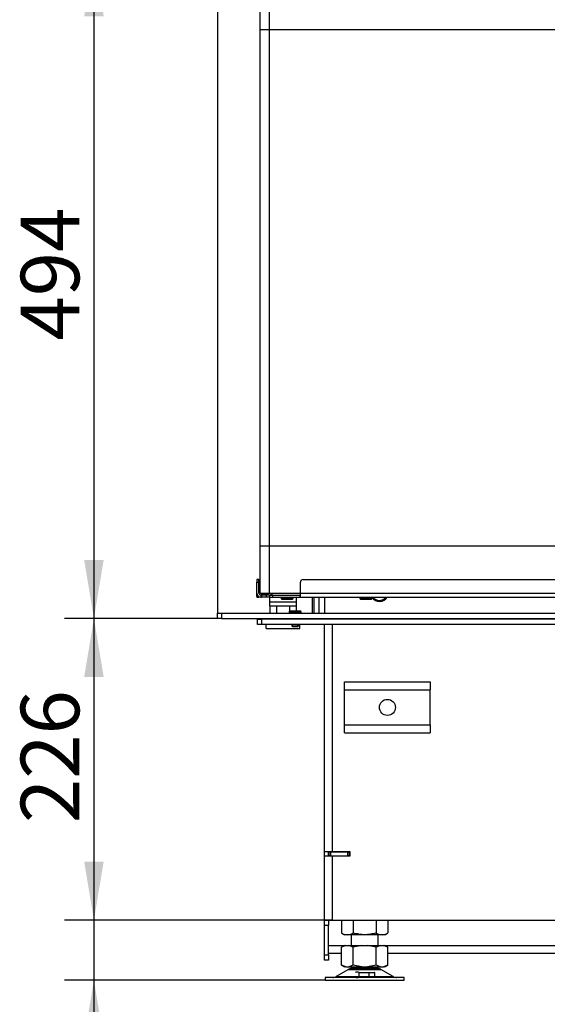
# Model space of a CAD drawing. Units: millimetres. Extents: x 0 to 931, y 892 to 1486.
# Drawn here: x 468 to 507, y 956 to 1030 of the extents above; entities that cross this region are included whole.
import ezdxf
from ezdxf.enums import TextEntityAlignment as Align

# ---------------------------------------------------------------- set-up
doc = ezdxf.new("R2010")
doc.units = ezdxf.units.MM
for name, color, linetype in [('Default', 7, 'Continuous'), ('DVERNI_PROFIL_HP', 7, 'Continuous'), ('H05-153-1', 7, 'Continuous'), ('H07-011-0', 7, 'Continuous'), ('H21-043-0', 7, 'Continuous'), ('H21-057-1', 7, 'Continuous'), ('H21-068-2', 7, 'Continuous'), ('H21-179-0', 7, 'Continuous'), ('H47-013', 7, 'Continuous'), ('H47-042', 7, 'Continuous'), ('H47-112', 7, 'Continuous'), ('H47-113', 7, 'Continuous'), ('H47-115', 7, 'Continuous'), ('H47-140L', 7, 'Continuous'), ('H47-142', 7, 'Continuous'), ('H47-171', 7, 'Continuous'), ('HZ-092', 7, 'Continuous'), ('INDAA8CZYH$S7D_H', 7, 'Continuous'), ('JTGAQGQJYH$S7D_H', 7, 'Continuous'), ('NUT_DIN_934_1987', 7, 'Continuous'), ('NUT_DIN_EN_ISO_4', 7, 'Continuous'), ('SCREW_BN_9524_M5', 7, 'Continuous'), ('SCREW_DIN_7991_M', 7, 'Continuous'), ('STD-001269', 7, 'Continuous'), ('STD-001270', 7, 'Continuous'), ('TIBAQCAMYH$S7D_H', 7, 'Continuous')]:
    doc.layers.add(name, color=color, linetype=linetype)
doc.styles.add('SEACAD_Solid_Edge_ANSI', font='seans.ttf')
doc.dimstyles.new('ISO', dxfattribs={"dimtxt": 4.375, "dimasz": 4.375, "dimexe": 2.1875, "dimexo": 0, "dimgap": 1.09375, "dimtad": 1, "dimlfac": 10, "dimtxsty": 'SEACAD_Solid_Edge_ANSI', "dimblk1": '_SE_FILLED', "dimblk2": '_SE_FILLED', "dimsah": 1, "dimcen": 2.1875, "dimadec": 0, "dimazin": 0, "dimtfac": 0.75, "dimtdec": 3, "dimtmove": 0, "dimatfit": 3, "dimfxl": 1, "dimarcsym": 0})

# ---------------------------------------------------------------- blocks, each defined once
blk = doc.blocks.new('SE6')
at = {"layer": 'DVERNI_PROFIL_HP', "color": 7, "linetype": 'Continuous'}
blk.add_arc((487.017, 987.361), 0.3, 210, 269.99998, dxfattribs=at)
blk.add_arc((487.017, 987.361), 0.3, 210, 269.99998, dxfattribs=at)
at = {"layer": 'H05-153-1', "color": 7, "linetype": 'Continuous'}
for p, q in [((486.467, 984.561), (486.467, 984.861)), ((486.467, 984.561), (488.967, 984.561)), ((488.967, 984.561), (488.967, 984.861))]:
    blk.add_line(p, q, dxfattribs=at)
at = {"layer": 'H07-011-0', "color": 7, "linetype": 'Continuous'}
for p, q in [((492.317, 979.961), (492.317, 980.561)), ((492.317, 980.561), (498.717, 980.561)), ((498.717, 980.561), (498.717, 979.961)), ((492.317, 977.361), (492.317, 979.961)), ((492.317, 979.961), (498.717, 979.961)), ((498.717, 977.361), (498.717, 979.961)), ((492.317, 976.761), (492.317, 977.361)), ((492.317, 977.361), (498.717, 977.361)), ((498.717, 977.361), (498.717, 976.761)), ((492.317, 976.761), (498.717, 976.761))]:
    blk.add_line(p, q, dxfattribs=at)
blk.add_circle((495.517, 978.661), 0.6, dxfattribs=at)
at = {"layer": 'H21-043-0', "color": 7, "linetype": 'Continuous'}
for p, q in [((486.717, 986.911), (486.717, 986.561)), ((486.717, 986.561), (488.717, 986.561)), ((488.717, 986.561), (488.717, 986.911))]:
    blk.add_line(p, q, dxfattribs=at)
at = {"layer": 'H21-057-1', "color": 7, "linetype": 'Continuous'}
for p, q in [((486.717, 986.561), (488.717, 986.561)), ((486.717, 986.561), (486.717, 986.261)), ((488.717, 986.261), (488.717, 986.561)), ((486.717, 986.261), (488.717, 986.261))]:
    blk.add_line(p, q, dxfattribs=at)
at = {"layer": 'H21-068-2', "color": 7, "linetype": 'Continuous'}
for p, q in [((486.735, 986.261), (486.735, 985.711)), ((487.226, 986.261), (487.226, 985.711)), ((488.208, 986.261), (488.208, 985.861)), ((488.698, 986.261), (488.698, 985.861)), ((486.735, 985.311), (486.735, 985.261)), ((487.226, 985.311), (487.226, 985.261)), ((487.467, 985.311), (487.467, 985.261)), ((487.717, 985.311), (487.717, 985.261))]:
    blk.add_line(p, q, dxfattribs=at)
at = {"layer": 'H21-179-0', "color": 7, "linetype": 'Continuous'}
for p, q in [((488.007, 985.261), (488.007, 985.311)), ((488.907, 985.261), (488.907, 985.311))]:
    blk.add_line(p, q, dxfattribs=at)
blk.add_arc((488.007, 985.761), 0.5, 244.15807, 270, dxfattribs=at)
at = {"layer": 'H47-013', "color": 7, "linetype": 'Continuous'}
for p, q in [((491.117, 960.861), (492.302, 960.861)), ((495.332, 960.861), (542.102, 960.861)), ((492.085, 960.261), (491.117, 960.261)), ((541.885, 960.261), (495.549, 960.261))]:
    blk.add_line(p, q, dxfattribs=at)
at = {"layer": 'H47-042', "color": 7, "linetype": 'Continuous'}
for p, q in [((486.017, 1029.311), (486.017, 1032.811)), ((486.717, 1029.311), (486.717, 1032.811)), ((486.017, 990.711), (486.017, 1029.311)), ((486.717, 1029.311), (486.017, 1029.311)), ((486.717, 990.711), (486.717, 1029.311)), ((539.917, 1029.311), (486.717, 1029.311)), ((486.017, 987.211), (486.017, 990.711)), ((486.717, 990.711), (486.017, 990.711)), ((486.717, 987.211), (486.717, 990.711)), ((539.917, 990.711), (486.717, 990.711)), ((486.017, 987.211), (486.717, 987.211)), ((486.717, 987.211), (489.017, 987.211))]:
    blk.add_line(p, q, dxfattribs=at)
at = {"layer": 'H47-112', "color": 7, "linetype": 'Continuous'}
for p, q in [((490.017, 986.911), (490.017, 985.711)), ((490.417, 985.711), (490.417, 986.911)), ((485.817, 985.261), (485.817, 985.311)), ((490.017, 985.311), (490.017, 985.261)), ((490.417, 985.261), (490.417, 985.311))]:
    blk.add_line(p, q, dxfattribs=at)
at = {"layer": 'H47-113', "color": 7, "linetype": 'Continuous'}
for p, q in [((490.817, 986.911), (490.817, 985.711)), ((490.817, 985.311), (490.817, 985.261))]:
    blk.add_line(p, q, dxfattribs=at)
blk.add_arc((494.917, 987.261), 0.68, 216.02182, 329.0222, dxfattribs=at)
at = {"layer": 'H47-115', "color": 7, "linetype": 'Continuous'}
for p, q in [((485.817, 984.861), (485.817, 985.261)), ((485.817, 985.261), (486.117, 985.261)), ((545.817, 985.261), (486.117, 985.261)), ((486.117, 985.261), (486.117, 984.861)), ((486.117, 984.861), (485.817, 984.861)), ((545.817, 984.861), (486.117, 984.861))]:
    blk.add_line(p, q, dxfattribs=at)
at = {"layer": 'H47-140L', "color": 7, "linetype": 'Continuous'}
for p, q in [((482.817, 985.311), (482.817, 985.711)), ((482.817, 985.711), (483.117, 985.711)), ((483.117, 985.711), (545.217, 985.711)), ((483.117, 985.711), (483.117, 985.311)), ((483.117, 985.311), (482.817, 985.311)), ((483.117, 985.311), (545.217, 985.311))]:
    blk.add_line(p, q, dxfattribs=at)
at = {"layer": 'H47-142', "color": 7, "linetype": 'Continuous'}
for p, q in [((482.817, 1034.311), (482.817, 985.711)), ((489.917, 985.711), (489.917, 986.911))]:
    blk.add_line(p, q, dxfattribs=at)
at = {"layer": 'H47-171', "color": 7, "linetype": 'Continuous'}
for p, q in [((489.017, 987.191), (489.017, 988.011)), ((489.217, 988.211), (529.636, 988.211)), ((489.017, 987.191), (543.417, 987.191)), ((489.017, 986.911), (489.017, 987.191)), ((486.717, 987.061), (486.917, 987.061)), ((486.717, 987.061), (486.717, 986.911)), ((486.717, 986.911), (486.917, 986.911)), ((486.917, 987.061), (486.917, 986.911)), ((486.917, 987.061), (488.967, 987.061)), ((486.917, 986.911), (488.967, 986.911)), ((488.967, 987.061), (488.967, 986.911)), ((489.017, 987.061), (488.967, 987.061)), ((488.967, 986.911), (489.017, 986.911)), ((489.017, 986.911), (543.417, 986.911))]:
    blk.add_line(p, q, dxfattribs=at)
blk.add_arc((489.217, 988.011), 0.2, 90, 180, dxfattribs=at)
at = {"layer": 'HZ-092', "color": 7, "linetype": 'Continuous'}
for p, q in [((492.817, 961.661), (492.817, 960.861)), ((494.817, 960.861), (494.817, 961.661)), ((492.302, 960.861), (492.084, 960.736)), ((492.411, 960.861), (492.085, 960.736)), ((492.085, 959.387), (492.085, 960.736)), ((492.302, 960.861), (492.411, 960.861)), ((492.411, 960.861), (492.624, 960.861)), ((492.951, 960.736), (492.624, 960.861)), ((492.624, 960.861), (493.604, 960.861)), ((493.604, 960.861), (492.951, 960.736)), ((492.951, 959.387), (492.951, 960.736)), ((493.604, 960.861), (494.029, 960.861)), ((494.683, 960.736), (494.029, 960.861)), ((494.029, 960.861), (495.009, 960.861)), ((495.009, 960.861), (494.683, 960.736)), ((494.683, 959.387), (494.683, 960.736)), ((495.009, 960.861), (495.222, 960.861)), ((495.222, 960.861), (495.332, 960.861)), ((495.549, 960.736), (495.222, 960.861)), ((495.549, 960.736), (495.332, 960.861)), ((495.549, 959.387), (495.549, 960.736)), ((492.084, 959.387), (492.302, 959.261)), ((492.411, 959.261), (492.085, 959.387)), ((492.411, 959.261), (492.302, 959.261)), ((492.411, 959.261), (492.624, 959.261)), ((492.951, 959.387), (492.624, 959.261)), ((492.624, 959.261), (493.604, 959.261)), ((492.817, 959.261), (492.817, 959.161)), ((493.604, 959.261), (492.951, 959.387)), ((493.604, 959.261), (494.029, 959.261)), ((494.683, 959.387), (494.029, 959.261)), ((494.029, 959.261), (495.009, 959.261)), ((495.009, 959.261), (494.683, 959.387)), ((494.817, 959.161), (494.817, 959.261)), ((495.009, 959.261), (495.222, 959.261)), ((495.549, 959.387), (495.222, 959.261)), ((495.332, 959.261), (495.222, 959.261)), ((495.332, 959.261), (495.549, 959.387)), ((496.767, 958.461), (490.867, 958.461)), ((490.867, 958.461), (490.867, 958.261)), ((492.599, 959.066), (491.679, 958.53)), ((491.679, 958.53), (495.954, 958.53)), ((492.599, 959.066), (495.034, 959.066)), ((495.014, 959.078), (492.62, 959.078)), ((492.817, 959.161), (494.817, 959.161)), ((495.954, 958.53), (495.034, 959.066)), ((496.767, 958.261), (496.767, 958.461)), ((490.867, 958.261), (496.767, 958.261))]:
    blk.add_line(p, q, dxfattribs=at)
for centre, radius, start, end in [((491.428, 958.961), 0.5, 270, 300.25644), ((492.952, 958.461), 0.7, 118.30934, 120.25644), ((492.952, 958.461), 0.7, 90, 118.30934), ((494.682, 958.461), 0.7, 61.69066, 90), ((494.682, 958.461), 0.7, 59.74356, 61.69066), ((496.206, 958.961), 0.5, 239.74356, 270)]:
    blk.add_arc(centre, radius, start, end, dxfattribs=at)
at = {"layer": 'INDAA8CZYH$S7D_H', "color": 7, "linetype": 'Continuous'}
for p, q in [((491.117, 967.861), (491.167, 967.861)), ((491.117, 967.561), (491.167, 967.561)), ((491.167, 967.861), (491.267, 967.861)), ((491.167, 967.561), (491.167, 967.861)), ((491.267, 967.561), (491.167, 967.561)), ((491.267, 967.861), (492.567, 967.861)), ((491.267, 967.861), (491.267, 967.561)), ((491.267, 967.561), (492.567, 967.561)), ((492.567, 967.861), (492.667, 967.861)), ((492.567, 967.561), (492.567, 967.861)), ((492.667, 967.561), (492.567, 967.561)), ((492.667, 967.861), (492.717, 967.861)), ((492.667, 967.861), (492.667, 967.561)), ((492.667, 967.561), (492.717, 967.561))]:
    blk.add_line(p, q, dxfattribs=at)
at = {"layer": 'JTGAQGQJYH$S7D_H', "color": 7, "linetype": 'Continuous'}
for p, q in [((485.917, 988.211), (485.767, 988.211)), ((485.767, 988.211), (485.767, 988.011)), ((485.767, 987.191), (485.767, 988.011)), ((485.767, 988.011), (485.917, 988.011)), ((485.917, 988.011), (485.917, 988.211)), ((485.917, 987.191), (485.917, 988.011)), ((485.767, 986.961), (485.767, 987.191)), ((485.887, 986.961), (485.767, 986.961)), ((485.767, 986.961), (485.767, 986.911)), ((485.767, 986.911), (485.917, 986.911)), ((485.917, 986.911), (485.917, 986.943)), ((486.067, 987.061), (486.047, 987.061)), ((486.067, 986.911), (486.047, 986.911)), ((486.067, 987.061), (486.067, 986.911)), ((486.117, 987.061), (486.067, 987.061)), ((486.067, 986.911), (486.117, 986.911)), ((486.458, 987.061), (486.117, 987.061)), ((486.117, 987.061), (486.117, 986.911)), ((486.458, 986.911), (486.117, 986.911)), ((486.458, 987.061), (486.458, 986.911)), ((486.717, 987.061), (486.458, 987.061)), ((486.717, 986.911), (486.458, 986.911))]:
    blk.add_line(p, q, dxfattribs=at)
for radius in [0.28, 0.28, 0.13]:
    blk.add_arc((486.047, 987.191), radius, 180, 270, dxfattribs=at)
at = {"layer": 'NUT_DIN_934_1987', "color": 7, "linetype": 'Continuous'}
for p, q in [((492.085, 962.761), (492.085, 961.796)), ((492.951, 962.761), (492.951, 961.796)), ((494.683, 962.761), (494.683, 961.796)), ((495.549, 962.761), (495.549, 961.796)), ((492.085, 961.796), (492.318, 961.661)), ((495.316, 961.661), (492.318, 961.661)), ((495.316, 961.661), (495.549, 961.796))]:
    blk.add_line(p, q, dxfattribs=at)
for centre, radius, start, end in [((492.518, 962.437), 0.773, 235.93436, 304.06564), ((495.116, 962.439), 0.775, 236.04117, 303.95883)]:
    blk.add_arc(centre, radius, start, end, dxfattribs=at)
blk.add_open_spline([(494.683, 961.796), (494.541, 961.755), (494.399, 961.722), (494.111, 961.675), (493.966, 961.662), (493.745, 961.662), (493.671, 961.665), (493.524, 961.677), (493.452, 961.687), (493.235, 961.722), (493.092, 961.755), (492.951, 961.796)], degree=3, knots=[0, 0, 0, 0, 0.25, 0.25, 0.5, 0.5, 0.625, 0.625, 0.75, 0.75, 1, 1, 1, 1], dxfattribs=at)
at = {"layer": 'NUT_DIN_EN_ISO_4', "color": 7, "linetype": 'Continuous'}
for p, q in [((493.406, 958.488), (493.406, 958.834)), ((493.406, 958.834), (494.156, 958.834)), ((493.406, 958.488), (494.156, 958.488)), ((494.156, 958.488), (494.156, 958.834)), ((494.156, 958.834), (494.566, 958.834)), ((494.156, 958.488), (494.566, 958.488)), ((494.566, 958.488), (494.566, 958.834))]:
    blk.add_line(p, q, dxfattribs=at)
for centre, start, end in [((493.237, 959.012), 254.67731, 287.94504), ((493.237, 958.311), 72.05496, 103.36214), ((494.397, 958.311), 72.05496, 74.60688), ((494.397, 959.012), 285.39312, 287.94504)]:
    blk.add_arc(centre, 0.55, start, end, dxfattribs=at)
at = {"layer": 'SCREW_BN_9524_M5', "color": 7, "linetype": 'Continuous'}
for p, q in [((487.567, 986.911), (487.567, 986.811)), ((488.467, 986.811), (487.567, 986.811)), ((487.617, 986.761), (488.417, 986.761)), ((488.467, 986.811), (488.467, 986.911)), ((493.467, 986.911), (493.467, 986.811)), ((494.367, 986.811), (493.467, 986.811)), ((493.517, 986.761), (494.317, 986.761)), ((494.367, 986.811), (494.367, 986.911)), ((488.167, 985.811), (489.067, 985.811)), ((488.167, 985.811), (488.167, 985.711)), ((489.017, 985.861), (488.217, 985.861)), ((489.067, 985.711), (489.067, 985.811)), ((488.367, 985.311), (488.367, 985.261)), ((488.416, 985.261), (488.416, 985.311)), ((488.818, 985.261), (488.818, 985.311)), ((488.867, 985.261), (488.867, 985.311)), ((488.367, 984.861), (488.367, 984.761)), ((488.367, 984.761), (488.867, 984.761)), ((488.367, 984.761), (488.416, 984.711)), ((488.416, 984.711), (488.416, 984.861)), ((488.416, 984.711), (488.818, 984.711)), ((488.818, 984.711), (488.818, 984.861)), ((488.818, 984.711), (488.867, 984.761)), ((488.867, 984.761), (488.867, 984.861))]:
    blk.add_line(p, q, dxfattribs=at)
for centre, start, end in [((487.617, 986.811), 180, 270), ((488.417, 986.811), 270, 0), ((493.517, 986.811), 180, 270), ((494.317, 986.811), 270, 0), ((488.217, 985.811), 90, 180), ((489.017, 985.811), 0, 90)]:
    blk.add_arc(centre, 0.05, start, end, dxfattribs=at)
at = {"layer": 'SCREW_DIN_7991_M', "color": 7, "linetype": 'Continuous'}
blk.add_arc((494.917, 987.261), 0.6, 215.68529, 324.31471, dxfattribs=at)
at = {"layer": 'STD-001269', "color": 7, "linetype": 'Continuous'}
for p, q in [((486.017, 988.011), (485.917, 988.011)), ((485.917, 988.011), (485.917, 987.511)), ((485.917, 987.511), (486.017, 987.511)), ((486.117, 987.161), (486.117, 987.061)), ((486.617, 987.161), (486.117, 987.161)), ((486.617, 987.061), (486.617, 987.161))]:
    blk.add_line(p, q, dxfattribs=at)
at = {"layer": 'STD-001270', "color": 7, "linetype": 'Continuous'}
blk.add_line((489.023, 988.061), (489.017, 988.061), dxfattribs=at)
at = {"layer": 'TIBAQCAMYH$S7D_H', "color": 7, "linetype": 'Continuous'}
for p, q in [((490.817, 967.886), (490.817, 984.861)), ((491.417, 967.886), (491.417, 984.861)), ((490.817, 967.536), (490.817, 967.886)), ((490.817, 967.886), (491.417, 967.886)), ((490.817, 962.761), (490.817, 967.536)), ((491.417, 967.536), (490.817, 967.536)), ((491.117, 967.536), (491.117, 967.886)), ((491.417, 967.886), (492.717, 967.886)), ((491.417, 962.761), (491.417, 967.536)), ((492.717, 967.536), (491.417, 967.536)), ((492.717, 967.886), (492.717, 967.536)), ((490.817, 962.761), (491.417, 962.761)), ((490.817, 962.361), (490.817, 962.761)), ((490.817, 960.161), (490.817, 962.361)), ((491.117, 962.361), (490.817, 962.361)), ((491.117, 962.761), (491.117, 962.361)), ((491.117, 960.161), (491.117, 962.361)), ((491.417, 962.761), (546.317, 962.761)), ((490.817, 959.761), (490.817, 960.161)), ((490.817, 960.161), (491.117, 960.161)), ((491.117, 960.161), (491.117, 959.761)), ((491.117, 959.761), (490.817, 959.761))]:
    blk.add_line(p, q, dxfattribs=at)
blk = doc.blocks.new('DMBLK30')
at = {"layer": 'Default', "linetype": 'Continuous'}
for points in [[(472.856, 1030.336), (474.315, 1030.336), (473.585, 1034.711)], [(472.856, 989.686), (473.585, 985.311), (474.315, 989.686)]]:
    blk.add_hatch(color=7, dxfattribs=at).paths.add_polyline_path(points)
at = {"layer": 'Default', "color": 7, "linetype": 'Continuous'}
for p, q in [((483.117, 1034.711), (471.398, 1034.711)), ((473.585, 1034.711), (473.585, 985.311)), ((483.117, 985.311), (471.398, 985.311))]:
    blk.add_line(p, q, dxfattribs=at)
at = {"layer": 'Default', "color": 7, "linetype": 'Continuous', "style": 'SEACAD_Solid_Edge_ANSI'}
blk.add_text('494', height=4.375, rotation=90, dxfattribs=at).set_placement((468.117, 1006.084), align=Align.TOP_LEFT)
blk = doc.blocks.new('_SE_FILLED')
at = {"color": 0}
blk.add_line((0, 0), (-1, 0), dxfattribs=at)
blk.add_solid([(0, 0), (-1, -0.1665), (-1, 0.1665), (0, 0)], dxfattribs=at)
blk = doc.blocks.new('DMBLK49')
at = {"layer": 'Default', "linetype": 'Continuous'}
for points in [[(472.856, 980.936), (474.315, 980.936), (473.585, 985.311)], [(472.856, 967.136), (473.585, 962.761), (474.315, 967.136)]]:
    blk.add_hatch(color=7, dxfattribs=at).paths.add_polyline_path(points)
at = {"layer": 'Default', "color": 7, "linetype": 'Continuous'}
for p, q in [((483.117, 985.311), (471.398, 985.311)), ((473.585, 985.311), (473.585, 962.761)), ((491.417, 962.761), (471.398, 962.761))]:
    blk.add_line(p, q, dxfattribs=at)
at = {"layer": 'Default', "color": 7, "linetype": 'Continuous', "style": 'SEACAD_Solid_Edge_ANSI'}
blk.add_text('226', height=4.375, rotation=90, dxfattribs=at).set_placement((468.117, 970.009), align=Align.TOP_LEFT)
blk = doc.blocks.new('DMBLK50')
at = {"layer": 'Default', "linetype": 'Continuous'}
for points in [[(472.856, 967.136), (473.585, 962.761), (474.315, 967.136)], [(472.856, 953.886), (474.315, 953.886), (473.585, 958.261)]]:
    blk.add_hatch(color=7, dxfattribs=at).paths.add_polyline_path(points)
at = {"layer": 'Default', "color": 7, "linetype": 'Continuous'}
for p, q in [((473.585, 971.511), (473.585, 938.181)), ((491.417, 962.761), (471.398, 962.761)), ((490.867, 958.261), (471.398, 958.261))]:
    blk.add_line(p, q, dxfattribs=at)
at = {"layer": 'Default', "color": 7, "linetype": 'Continuous', "style": 'SEACAD_Solid_Edge_ANSI'}
for s, p in [('-55', (468.117, 945.658)), ('45', (468.117, 939.712))]:
    blk.add_text(s, height=4.375, rotation=90, dxfattribs=at).set_placement(p, align=Align.TOP_LEFT)

msp = doc.modelspace()

# ---------------------------------------------------------------- block references
at = {"layer": 'Default'}
msp.add_blockref('SE6', (0, 0), dxfattribs=at)

# ---------------------------------------------------------------- dimensions: what is measured, and where the dimension line sits
at = {"layer": 'Default', "color": 7, "linetype": 'Continuous'}
for base, p1, p2, angle, text, picture, middle, dimtype in [((473.5854, 1034.7115), (483.1168, 1034.7115), (483.1168, 985.3115), 270, '\\A1;<>', 'DMBLK30', (473.5854, 1010.0115), 161), ((473.5854, 958.2615), (491.4168, 962.7615), (496.7668, 958.2615), 90, '\\A1;<> -55', 'DMBLK50', (473.5854, 954.6467), 160)]:
    dim = msp.add_linear_dim(base=base, p1=p1, p2=p2, angle=angle, text=text, dimstyle='ISO', dxfattribs=at)
    dim.commit()
    dim.dimension.update_dxf_attribs({"geometry": picture, "text_midpoint": middle, "dimtype": dimtype})
dim = msp.add_linear_dim(base=(473.5854120265, 962.7614645394), p1=(483.1167646955, 985.3114645392), p2=(491.4167646956, 962.7614645394), angle=90, text='\\A1;<>', dimstyle='ISO', override={"dimdec": 0}, dxfattribs=at)
dim.commit()
dim.dimension.update_dxf_attribs({"geometry": 'DMBLK49', "text_midpoint": (473.5854120265, 974.0364646003), "dimtype": 160})

doc.saveas('drawing.dxf')
